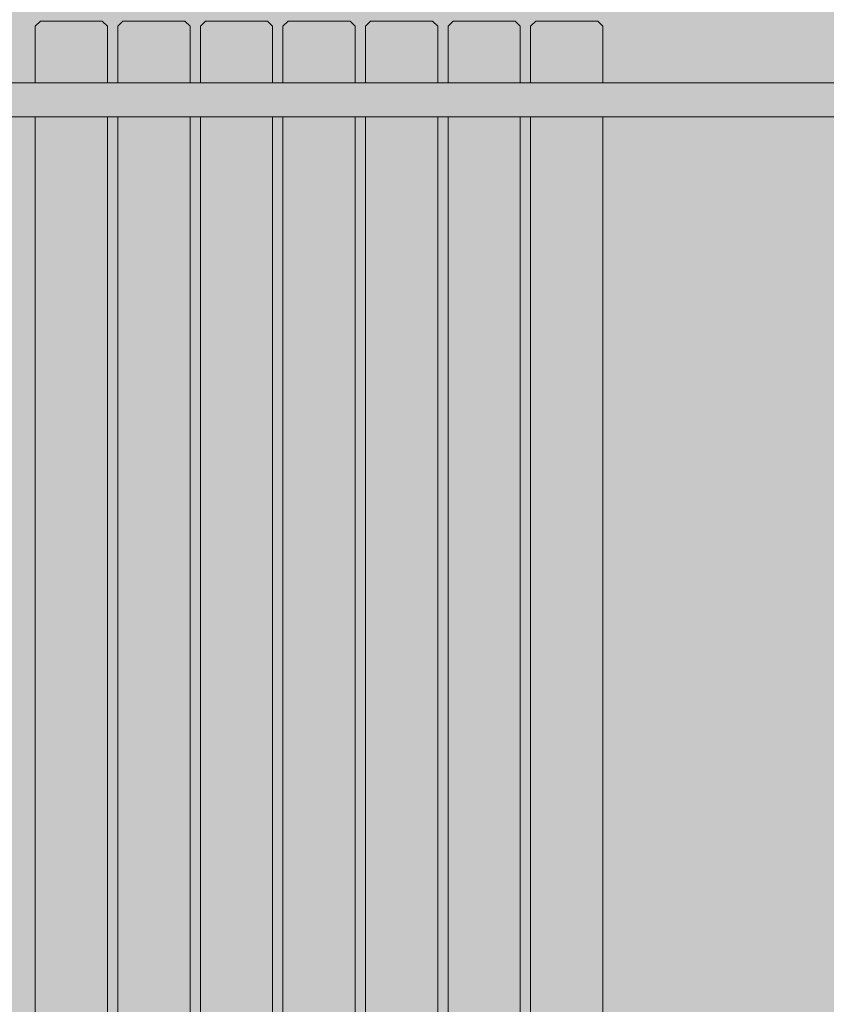
# Model space of a CAD drawing. Units: inches. Extents: x 513 to 661, y -1678 to -1531.
# Drawn here: x 551 to 554, y -1597 to -1593 of the extents above; entities that cross this region are included whole.
import ezdxf

# ---------------------------------------------------------------- set-up
doc = ezdxf.new("R2010")
doc.units = ezdxf.units.IN
doc.header["$MEASUREMENT"] = 0
doc.layers.add('_U+0421_U+043B_U+043E_U+0439 1', color=7, linetype='Continuous')

# ---------------------------------------------------------------- blocks, each defined once
blk = doc.blocks.new('block 41')
at = {"layer": '_U+0421_U+043B_U+043E_U+0439 1', "color": 250, "lineweight": 9, "true_color": 0x231f20}
for points in [[(552.6711, -1593.1574), (552.6909, -1593.1391)], [(552.6711, -1593.2483), (552.6711, -1593.1574)], [(552.6909, -1593.1391), (552.9285, -1593.1391)], [(552.9285, -1593.1391), (552.9483, -1593.1574)], [(552.9483, -1593.2483), (552.9483, -1593.1574)], [(552.6711, -1593.3748), (552.6711, -1593.2483)], [(552.9483, -1593.2483), (552.9483, -1593.3748)], [(552.6711, -1600.5299), (552.6711, -1593.5055)], [(552.9483, -1593.5055), (552.9483, -1600.5299)]]:
    blk.add_lwpolyline(points, dxfattribs=at)
blk = doc.blocks.new('block 42')
at = {"layer": '_U+0421_U+043B_U+043E_U+0439 1', "color": 250, "lineweight": 9, "true_color": 0x231f20}
for points in [[(553.3048, -1593.1574), (553.3246, -1593.1391)], [(553.3048, -1593.3748), (553.3048, -1593.1574)], [(553.3246, -1593.1391), (553.5622, -1593.1391)], [(553.5622, -1593.1391), (553.582, -1593.1574)], [(553.582, -1593.2483), (553.582, -1593.1574)], [(553.582, -1593.2483), (553.582, -1593.3748)], [(553.3048, -1600.2764), (553.3048, -1593.5055)], [(553.582, -1593.5055), (553.582, -1600.5299)]]:
    blk.add_lwpolyline(points, dxfattribs=at)
blk = doc.blocks.new('block 43')
at = {"layer": '_U+0421_U+043B_U+043E_U+0439 1', "color": 250, "lineweight": 9, "true_color": 0x231f20}
for points in [[(551.4037, -1593.1574), (551.4235, -1593.1391)], [(551.4037, -1593.2483), (551.4037, -1593.1574)], [(551.4235, -1593.1391), (551.6612, -1593.1391)], [(551.6612, -1593.1391), (551.681, -1593.1574)], [(551.681, -1593.2483), (551.681, -1593.1574)], [(551.4037, -1593.3748), (551.4037, -1593.2483)], [(551.681, -1593.2483), (551.681, -1593.3748)], [(551.4037, -1600.5299), (551.4037, -1593.5055)], [(551.681, -1593.5055), (551.681, -1600.5299)]]:
    blk.add_lwpolyline(points, dxfattribs=at)
blk = doc.blocks.new('block 44')
at = {"layer": '_U+0421_U+043B_U+043E_U+0439 1', "color": 250, "lineweight": 9, "true_color": 0x231f20}
for points in [[(552.0374, -1593.1574), (552.0572, -1593.1391)], [(552.0374, -1593.2483), (552.0374, -1593.1574)], [(552.0572, -1593.1391), (552.2948, -1593.1391)], [(552.2948, -1593.1391), (552.3146, -1593.1574)], [(552.3146, -1593.2483), (552.3146, -1593.1574)], [(552.0374, -1593.3748), (552.0374, -1593.2483)], [(552.3146, -1593.2483), (552.3146, -1593.3748)], [(552.0374, -1600.5299), (552.0374, -1593.5055)], [(552.3146, -1593.5055), (552.3146, -1600.5299)]]:
    blk.add_lwpolyline(points, dxfattribs=at)
blk = doc.blocks.new('block 45')
at = {"layer": '_U+0421_U+043B_U+043E_U+0439 1', "color": 250, "lineweight": 9, "true_color": 0x231f20}
for points in [[(551.7404, -1593.1391), (551.7206, -1593.1574)], [(551.7206, -1593.2483), (551.7206, -1593.1574)], [(551.978, -1593.1391), (551.7404, -1593.1391)], [(551.9978, -1593.1574), (551.978, -1593.1391)], [(551.9978, -1593.2483), (551.9978, -1593.1574)], [(551.7206, -1593.2483), (551.7206, -1593.3748)], [(551.9978, -1593.3748), (551.9978, -1593.2483)], [(551.7206, -1593.5055), (551.7206, -1600.5299)], [(551.9978, -1600.5299), (551.9978, -1593.5055)]]:
    blk.add_lwpolyline(points, dxfattribs=at)
blk = doc.blocks.new('block 46')
at = {"layer": '_U+0421_U+043B_U+043E_U+0439 1', "color": 250, "lineweight": 9, "true_color": 0x231f20}
for points in [[(553.0077, -1593.1391), (552.9879, -1593.1574)], [(552.9879, -1593.2483), (552.9879, -1593.1574)], [(553.2454, -1593.1391), (553.0077, -1593.1391)], [(553.2652, -1593.1574), (553.2454, -1593.1391)], [(553.2652, -1593.3748), (553.2652, -1593.1574)], [(552.9879, -1593.2483), (552.9879, -1593.3748)], [(552.9879, -1593.5055), (552.9879, -1600.5299)], [(553.2652, -1600.2764), (553.2652, -1593.5055)]]:
    blk.add_lwpolyline(points, dxfattribs=at)
blk = doc.blocks.new('block 47')
at = {"layer": '_U+0421_U+043B_U+043E_U+0439 1', "color": 250, "lineweight": 9, "true_color": 0x231f20}
for points in [[(552.3741, -1593.1391), (552.3542, -1593.1574)], [(552.3542, -1593.2483), (552.3542, -1593.1574)], [(552.6117, -1593.1391), (552.3741, -1593.1391)], [(552.6315, -1593.1574), (552.6117, -1593.1391)], [(552.6315, -1593.2483), (552.6315, -1593.1574)], [(552.3542, -1593.2483), (552.3542, -1593.3748)], [(552.6315, -1593.3748), (552.6315, -1593.2483)], [(552.3542, -1593.5055), (552.3542, -1600.5299)], [(552.6315, -1600.5299), (552.6315, -1593.5055)]]:
    blk.add_lwpolyline(points, dxfattribs=at)
blk = doc.blocks.new('block 61')
at = {"layer": '_U+0421_U+043B_U+043E_U+0439 1', "color": 250, "lineweight": 9, "true_color": 0x231f20}
for points in [[(549.9997, -1593.3748), (551.4037, -1593.3748)], [(551.681, -1593.3748), (551.7206, -1593.3748)], [(551.9978, -1593.3748), (552.0374, -1593.3748)], [(552.3146, -1593.3748), (552.3542, -1593.3748)], [(552.6315, -1593.3748), (552.6711, -1593.3748)], [(552.9483, -1593.3748), (552.9879, -1593.3748)], [(553.2652, -1593.3748), (553.3048, -1593.3748)], [(553.582, -1593.3748), (554.9313, -1593.3748)], [(549.9997, -1593.5055), (551.4037, -1593.5055)], [(551.681, -1593.5055), (551.7206, -1593.5055)], [(551.9978, -1593.5055), (552.0374, -1593.5055)], [(552.3146, -1593.5055), (552.3542, -1593.5055)], [(552.6315, -1593.5055), (552.6711, -1593.5055)], [(552.9483, -1593.5055), (552.9879, -1593.5055)], [(553.2652, -1593.5055), (553.3048, -1593.5055)], [(553.582, -1593.5055), (554.9313, -1593.5055)]]:
    blk.add_lwpolyline(points, dxfattribs=at)
blk = doc.blocks.new('block 72')
at = {"layer": '_U+0421_U+043B_U+043E_U+0439 1', "color": 250, "lineweight": 9, "true_color": 0x231f20}
for points in [[(549.9997, -1593.3748), (554.9313, -1593.3748)], [(549.9997, -1593.5055), (554.9313, -1593.5055)]]:
    blk.add_lwpolyline(points, dxfattribs=at)
blk = doc.blocks.new('block 2')
at = {"layer": '_U+0421_U+043B_U+043E_U+0439 1'}
for name in ['block 43', 'block 45', 'block 44', 'block 47', 'block 41', 'block 46', 'block 42', 'block 61', 'block 72']:
    blk.add_blockref(name, (0, 0), dxfattribs=at)

msp = doc.modelspace()

# ---------------------------------------------------------------- hatches: boundary and pattern name
at = {"layer": '_U+0421_U+043B_U+043E_U+0439 1', "true_color": 0xfadaac}
h = msp.add_hatch(color=41, dxfattribs=at)
h.dxf.hatch_style = 2
edge = h.paths.add_edge_path()
edge.add_spline(control_points=[(604.6498, -1631.1524), (604.6498, -1631.1524), (524.2391, -1631.1524), (524.2391, -1631.1524), (518.2884, -1631.1524), (513.4644, -1626.3284), (513.4644, -1620.3777), (513.4644, -1620.3777), (513.4644, -1568.6596), (513.4644, -1568.6596), (513.4644, -1562.7089), (518.2884, -1557.885), (524.2391, -1557.885), (524.2391, -1557.885), (604.6498, -1557.885), (604.6498, -1557.885), (610.6005, -1557.885), (615.4245, -1562.7089), (615.4245, -1568.6596), (615.4245, -1568.6596), (615.4245, -1620.3777), (615.4245, -1620.3777), (615.4245, -1626.3284), (610.6005, -1631.1524), (604.6498, -1631.1524)], knot_values=[0, 0, 0, 0, 1, 1, 1, 2, 2, 2, 3, 3, 3, 4, 4, 4, 5, 5, 5, 6, 6, 6, 7, 7, 7, 8, 8, 8, 8], degree=3, periodic=1)

# ---------------------------------------------------------------- linework, layer by layer
at = {"layer": '_U+0421_U+043B_U+043E_U+0439 1', "color": 250, "lineweight": 9, "true_color": 0x231f20}
msp.add_open_spline([(604.6498, -1631.1524), (604.6498, -1631.1524), (524.2391, -1631.1524), (524.2391, -1631.1524), (518.2884, -1631.1524), (513.4644, -1626.3284), (513.4644, -1620.3777), (513.4644, -1620.3777), (513.4644, -1568.6596), (513.4644, -1568.6596), (513.4644, -1562.7089), (518.2884, -1557.885), (524.2391, -1557.885), (524.2391, -1557.885), (604.6498, -1557.885), (604.6498, -1557.885), (610.6005, -1557.885), (615.4245, -1562.7089), (615.4245, -1568.6596), (615.4245, -1568.6596), (615.4245, -1620.3777), (615.4245, -1620.3777), (615.4245, -1626.3284), (610.6005, -1631.1524), (604.6498, -1631.1524)], degree=3, knots=[0, 0, 0, 0, 1, 1, 1, 2, 2, 2, 3, 3, 3, 4, 4, 4, 5, 5, 5, 6, 6, 6, 7, 7, 7, 8, 8, 8, 8], dxfattribs=at)

# ---------------------------------------------------------------- block references
at = {"layer": '_U+0421_U+043B_U+043E_U+0439 1'}
msp.add_blockref('block 2', (0, 0), dxfattribs=at)

doc.saveas('drawing.dxf')
